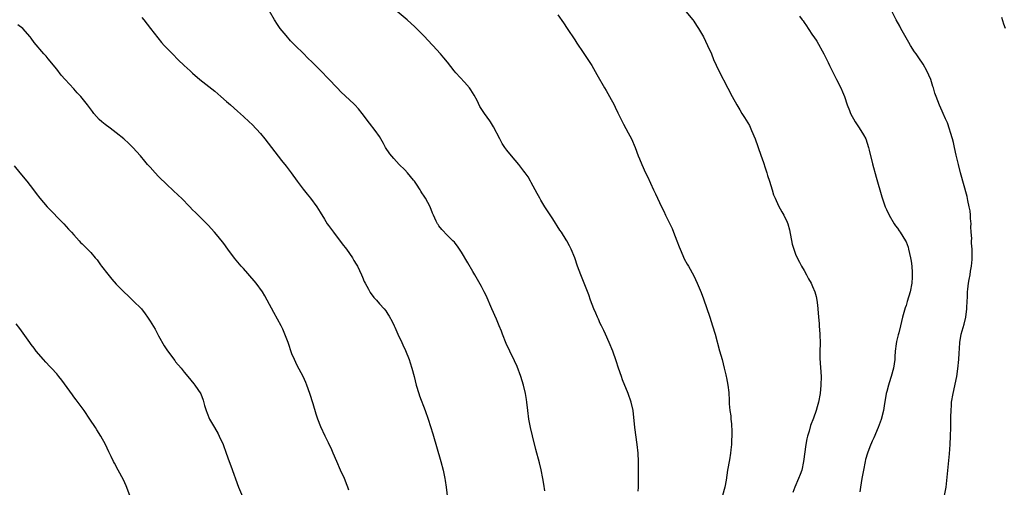
# Model space of a CAD drawing. Units: inches. Extents: x 2613000 to 2616000, y 1482000 to 1485000.
# Drawn here: x 2613734 to 2613966, y 1483343 to 1483453 of the extents above; entities that cross this region are included whole.
import ezdxf

# ---------------------------------------------------------------- set-up
doc = ezdxf.new("R2010")
doc.units = ezdxf.units.IN
doc.header["$MEASUREMENT"] = 0
doc.layers.add('LD26131482_10ft', color=111, linetype='Continuous')

msp = doc.modelspace()

# ---------------------------------------------------------------- linework, layer by layer
at = {"layer": 'LD26131482_10ft'}
for points, elevation in [([(2613952.1, 1483341), (2613952.42, 1483343), (2613952.69, 1483345.31), (2613953.22, 1483350.78), (2613953.38, 1483353), (2613953.48, 1483355), (2613953.56, 1483357), (2613953.59, 1483358.41), (2613953.57, 1483359.57), (2613953.6, 1483361), (2613953.71, 1483362.29), (2613953.74, 1483363), (2613954.07, 1483365), (2613954.93, 1483369.07), (2613955.2, 1483370.8), (2613955.42, 1483373), (2613955.49, 1483374.51), (2613955.6, 1483375.6), (2613955.66, 1483377), (2613956.02, 1483379), (2613956.68, 1483381.32), (2613957.1, 1483383), (2613957.35, 1483385), (2613957.41, 1483387), (2613957.45, 1483387.45), (2613957.5, 1483389), (2613957.59, 1483389.59), (2613957.74, 1483391), (2613957.91, 1483391.91), (2613958.07, 1483393), (2613958.17, 1483393.83), (2613958.39, 1483395), (2613958.57, 1483396.57), (2613958.59, 1483397), (2613958.6, 1483399), (2613958.46, 1483400.46), (2613958.45, 1483401), (2613958.48, 1483401.52), (2613958.35, 1483403), (2613958.26, 1483404.26), (2613958.31, 1483405), (2613958.21, 1483406.21), (2613958.18, 1483407), (2613958.07, 1483408.07), (2613957.89, 1483409), (2613957.54, 1483410.46), (2613957.42, 1483411.42), (2613955.85, 1483417), (2613955.33, 1483419), (2613954.84, 1483421.16), (2613954.45, 1483423), (2613954.18, 1483424.18), (2613953.95, 1483425), (2613953.47, 1483426.53), (2613953.27, 1483427.27), (2613952.74, 1483428.74), (2613952.32, 1483429.68), (2613951.76, 1483431), (2613951.51, 1483431.51), (2613950.91, 1483432.9), (2613950.09, 1483435), (2613949.78, 1483435.78), (2613949.45, 1483437), (2613949.32, 1483437.32), (2613948.81, 1483439), (2613947.94, 1483441), (2613947, 1483442.63), (2613946.05, 1483444.05), (2613945.36, 1483445), (2613945, 1483445.53), (2613944.06, 1483447), (2613943.68, 1483447.68), (2613943, 1483448.78), (2613942.69, 1483449.31), (2613941.77, 1483451), (2613941.52, 1483451.52), (2613940.71, 1483453), (2613939, 1483456.36)], 9940), ([(2613857.92, 1483342.08), (2613857.69, 1483343.69), (2613857.47, 1483345), (2613857.06, 1483347.06), (2613856.67, 1483348.67), (2613855.82, 1483351.82), (2613855.04, 1483355.04), (2613854.59, 1483357), (2613854.21, 1483359), (2613853.94, 1483361), (2613853.7, 1483363), (2613853.59, 1483363.59), (2613853.38, 1483365), (2613852.88, 1483367), (2613852.26, 1483369), (2613851.39, 1483371.39), (2613850.76, 1483372.76), (2613849.68, 1483375), (2613848.83, 1483376.83), (2613847.96, 1483379), (2613847.71, 1483379.71), (2613847.2, 1483381), (2613846.57, 1483382.57), (2613845.5, 1483385), (2613845, 1483386.1), (2613844.61, 1483387), (2613844.11, 1483388.11), (2613843.67, 1483389), (2613843, 1483390.25), (2613841.42, 1483393), (2613841, 1483393.79), (2613839.84, 1483395.84), (2613838.32, 1483398.32), (2613837.5, 1483399.5), (2613836.63, 1483400.63), (2613836.28, 1483401), (2613835, 1483402.26), (2613833.66, 1483403.66), (2613833, 1483404.51), (2613832.8, 1483404.8), (2613832.67, 1483405), (2613832.39, 1483405.61), (2613831.7, 1483407), (2613831.49, 1483407.49), (2613830.94, 1483409), (2613829.86, 1483411), (2613829.5, 1483411.5), (2613829, 1483412.31), (2613828.71, 1483412.71), (2613828.55, 1483413), (2613827.7, 1483414.3), (2613827.22, 1483415), (2613827, 1483415.3), (2613825.6, 1483417), (2613825, 1483417.67), (2613823.63, 1483419), (2613822.35, 1483420.35), (2613821.46, 1483421.46), (2613820.44, 1483423), (2613819.91, 1483423.91), (2613819.32, 1483425), (2613819, 1483425.52), (2613818.02, 1483427), (2613816.68, 1483428.68), (2613814.95, 1483430.95), (2613814.05, 1483432.05), (2613813.22, 1483433), (2613813, 1483433.24), (2613810.01, 1483436.01), (2613809, 1483436.99), (2613807, 1483439.14), (2613805.23, 1483441), (2613803.24, 1483443), (2613802.09, 1483444.09), (2613801.2, 1483445), (2613799.08, 1483447.08), (2613798.08, 1483448.08), (2613797, 1483449.32), (2613795.63, 1483451), (2613795, 1483451.9), (2613794.26, 1483453), (2613793.07, 1483455.07)], 9990), ([(2613879.96, 1483342.04), (2613879.98, 1483343), (2613879.98, 1483345), (2613879.99, 1483346.01), (2613879.97, 1483347.97), (2613879.98, 1483349), (2613879.9, 1483351), (2613879.71, 1483353), (2613879.17, 1483357), (2613878.73, 1483361), (2613878.3, 1483363), (2613877.6, 1483365), (2613876.25, 1483368.25), (2613875.98, 1483369), (2613875.32, 1483371), (2613874.76, 1483372.76), (2613873.94, 1483375), (2613873.09, 1483377), (2613872.19, 1483379), (2613871.84, 1483379.84), (2613871.26, 1483381), (2613871, 1483381.55), (2613870.56, 1483382.56), (2613870.34, 1483383), (2613869.96, 1483383.96), (2613869.47, 1483385), (2613868.71, 1483387), (2613868.3, 1483388.3), (2613866.4, 1483393), (2613865.65, 1483395), (2613864.98, 1483396.98), (2613864.13, 1483399), (2613863.77, 1483399.77), (2613863.14, 1483401), (2613863, 1483401.23), (2613861.89, 1483403), (2613861.51, 1483403.51), (2613859.81, 1483406.19), (2613857.97, 1483409), (2613857, 1483410.59), (2613856.74, 1483411), (2613856.13, 1483412.13), (2613855.63, 1483413), (2613854.75, 1483414.75), (2613854.59, 1483415), (2613854.02, 1483416.02), (2613853.31, 1483417), (2613853, 1483417.38), (2613851.79, 1483419), (2613850.07, 1483421), (2613849, 1483422.31), (2613848.52, 1483423), (2613847.93, 1483423.93), (2613847.35, 1483425), (2613845.86, 1483427.86), (2613845.18, 1483429), (2613845, 1483429.27), (2613843.73, 1483431), (2613843.41, 1483431.41), (2613842.66, 1483432.66), (2613841.99, 1483434.01), (2613841.31, 1483435.31), (2613840.54, 1483436.54), (2613840.2, 1483437), (2613839, 1483438.39), (2613837, 1483440.56), (2613836.61, 1483441), (2613835, 1483443.05), (2613834.12, 1483444.12), (2613833.36, 1483445), (2613831.53, 1483447), (2613830.29, 1483448.29), (2613829.68, 1483449), (2613829, 1483449.71), (2613827.35, 1483451.35), (2613825.54, 1483453), (2613823.18, 1483455)], 9980), ([(2613861, 1483454.21), (2613862.31, 1483452.31), (2613863.24, 1483451), (2613865, 1483448.32), (2613865.5, 1483447.5), (2613867, 1483445.34), (2613867.94, 1483443.94), (2613868.54, 1483443), (2613869, 1483442.25), (2613870.18, 1483440.18), (2613872.02, 1483437), (2613872.37, 1483436.37), (2613873.16, 1483435), (2613874.25, 1483433), (2613874.5, 1483432.5), (2613875.16, 1483431.16), (2613876.44, 1483428.44), (2613877.55, 1483426.45), (2613878.33, 1483425), (2613879.2, 1483423), (2613879.94, 1483421), (2613880.26, 1483420.26), (2613880.75, 1483419), (2613881.67, 1483417), (2613882.1, 1483416.1), (2613883.54, 1483413), (2613884.02, 1483412.02), (2613884.47, 1483411), (2613885.41, 1483409), (2613885.94, 1483407.94), (2613886.37, 1483407), (2613887, 1483405.74), (2613887.89, 1483403.89), (2613888.26, 1483403), (2613889.02, 1483401), (2613889.55, 1483399.55), (2613889.79, 1483399), (2613890.44, 1483397.56), (2613890.77, 1483396.77), (2613891.47, 1483395.47), (2613891.75, 1483395), (2613893, 1483392.73), (2613893.83, 1483391), (2613894.79, 1483388.79), (2613895.33, 1483387.33), (2613896.8, 1483383), (2613897.45, 1483381), (2613898.02, 1483379), (2613899.09, 1483375.09), (2613899.68, 1483373), (2613900.21, 1483371), (2613900.6, 1483369.4), (2613900.68, 1483369), (2613900.71, 1483368.71), (2613901.06, 1483367), (2613901.26, 1483365.26), (2613901.39, 1483363.39), (2613901.39, 1483362.61), (2613901.54, 1483361), (2613901.73, 1483359.73), (2613901.78, 1483359), (2613901.92, 1483357.92), (2613902.01, 1483356.01), (2613901.98, 1483355), (2613901.9, 1483354.1), (2613901.88, 1483353), (2613901.75, 1483351.75), (2613901.66, 1483351), (2613901.4, 1483349.4), (2613900.99, 1483347), (2613900.62, 1483344.62), (2613900.32, 1483343), (2613899.78, 1483341)], 9970), ([(2613891.17, 1483455), (2613892.81, 1483453), (2613893, 1483452.74), (2613893.68, 1483451.68), (2613894.14, 1483451), (2613895.27, 1483449), (2613896.25, 1483447), (2613897.16, 1483445), (2613897.7, 1483443.7), (2613898.94, 1483441), (2613901, 1483436.94), (2613902.02, 1483435), (2613903.12, 1483433), (2613903.85, 1483431.85), (2613904.35, 1483431), (2613905, 1483430.05), (2613906.14, 1483428.14), (2613906.65, 1483427), (2613907.47, 1483425), (2613908.83, 1483421.17), (2613909.4, 1483419.4), (2613909.83, 1483418.17), (2613910.2, 1483417), (2613910.37, 1483416.37), (2613910.83, 1483415), (2613911.44, 1483413), (2613911.83, 1483411.83), (2613912.16, 1483411), (2613913, 1483409.2), (2613913.78, 1483407.78), (2613914.22, 1483407), (2613915, 1483405.37), (2613915.15, 1483405), (2613915.55, 1483403.55), (2613916.21, 1483400.21), (2613916.56, 1483399), (2613917, 1483397.83), (2613917.34, 1483397), (2613917.92, 1483395.92), (2613918.41, 1483395), (2613919, 1483394.01), (2613919.56, 1483393), (2613920.05, 1483392.05), (2613920.63, 1483391), (2613921, 1483390.19), (2613921.51, 1483389), (2613921.84, 1483387.84), (2613922.03, 1483387), (2613922.14, 1483385.86), (2613922.26, 1483385), (2613922.39, 1483383), (2613922.51, 1483381.49), (2613922.53, 1483381), (2613922.69, 1483379), (2613922.77, 1483376.77), (2613922.74, 1483375), (2613922.74, 1483373.26), (2613922.98, 1483369), (2613922.94, 1483367), (2613922.75, 1483365), (2613922.4, 1483363), (2613922.08, 1483361.92), (2613921.84, 1483361), (2613921.19, 1483359.19), (2613920.53, 1483357.47), (2613920.16, 1483356.16), (2613919.8, 1483355), (2613919.64, 1483354.36), (2613919.39, 1483353), (2613918.89, 1483349), (2613918.43, 1483347), (2613918.05, 1483345.95), (2613917.68, 1483345), (2613916.82, 1483343), (2613916.31, 1483341.69)], 9960), ([(2613811.77, 1483342.23), (2613811.55, 1483343), (2613811.39, 1483343.39), (2613810.8, 1483345), (2613809.84, 1483347), (2613808.93, 1483349), (2613808.08, 1483351), (2613807.78, 1483351.78), (2613807, 1483353.41), (2613806.19, 1483355), (2613805.16, 1483357.16), (2613804.5, 1483359), (2613804.13, 1483360.13), (2613803.38, 1483362.62), (2613802.61, 1483365), (2613801.89, 1483367), (2613801.64, 1483367.64), (2613801, 1483369.06), (2613799.63, 1483371.63), (2613798.96, 1483373), (2613798.38, 1483374.38), (2613797.47, 1483377), (2613796.73, 1483379), (2613796.21, 1483380.21), (2613795.82, 1483381), (2613794.09, 1483384.09), (2613792.58, 1483387), (2613792.01, 1483388.01), (2613791.42, 1483389), (2613789.95, 1483391), (2613789.53, 1483391.53), (2613787, 1483394.43), (2613786.46, 1483395), (2613784.88, 1483396.88), (2613783.27, 1483399), (2613782.32, 1483400.32), (2613781, 1483402.03), (2613780.18, 1483403), (2613778.66, 1483404.66), (2613777, 1483406.3), (2613776.33, 1483407), (2613775.65, 1483407.65), (2613775, 1483408.32), (2613774.36, 1483409), (2613772.38, 1483411), (2613771.68, 1483411.68), (2613769, 1483414.18), (2613767, 1483416.17), (2613766.2, 1483417), (2613765, 1483418.3), (2613764.38, 1483419), (2613763.74, 1483419.74), (2613762.69, 1483421), (2613760.92, 1483423), (2613759.94, 1483423.94), (2613758.77, 1483425), (2613757, 1483426.44), (2613755.55, 1483427.55), (2613754.4, 1483428.4), (2613753.63, 1483429), (2613753, 1483429.59), (2613751.73, 1483431), (2613751.41, 1483431.41), (2613750.27, 1483433), (2613748.65, 1483435), (2613747.83, 1483435.83), (2613747, 1483436.82), (2613745, 1483438.96), (2613744.03, 1483440.03), (2613743, 1483441.38), (2613741, 1483443.88), (2613740.48, 1483444.48), (2613739.98, 1483445), (2613737.67, 1483447.67), (2613737, 1483448.69), (2613736.77, 1483449), (2613735.02, 1483451), (2613733.86, 1483451.86)], 10010), ([(2613763, 1483453.56), (2613763.51, 1483453), (2613765.07, 1483451), (2613766.77, 1483448.77), (2613767.69, 1483447.69), (2613768.3, 1483447), (2613770.23, 1483445), (2613771.62, 1483443.62), (2613773, 1483442.3), (2613774.41, 1483441), (2613775, 1483440.48), (2613776.73, 1483439), (2613780.21, 1483436.21), (2613781.65, 1483435), (2613783, 1483433.8), (2613783.94, 1483433), (2613785.54, 1483431.54), (2613787, 1483430.27), (2613788.35, 1483429), (2613789, 1483428.41), (2613791, 1483426.27), (2613792.04, 1483425), (2613793.57, 1483423), (2613795.9, 1483419.9), (2613797, 1483418.57), (2613798.18, 1483417), (2613799.62, 1483415), (2613801, 1483413.19), (2613801.99, 1483411.99), (2613802.78, 1483411), (2613804.21, 1483409), (2613805, 1483407.72), (2613806.07, 1483406.07), (2613806.72, 1483405), (2613807, 1483404.6), (2613807.69, 1483403.69), (2613808.16, 1483403), (2613810.24, 1483400.24), (2613811.22, 1483399), (2613812.63, 1483397), (2613813, 1483396.38), (2613813.49, 1483395.49), (2613813.79, 1483395), (2613814.75, 1483393), (2613815, 1483392.43), (2613815.41, 1483391.41), (2613815.62, 1483391), (2613816.4, 1483389.6), (2613816.7, 1483389), (2613816.81, 1483388.81), (2613817.65, 1483387.65), (2613818.28, 1483387), (2613819, 1483386.17), (2613820.07, 1483385), (2613820.5, 1483384.5), (2613821, 1483383.73), (2613821.27, 1483383.27), (2613821.99, 1483381.99), (2613822.45, 1483381), (2613822.65, 1483380.65), (2613823.36, 1483379), (2613824.26, 1483377), (2613824.5, 1483376.5), (2613825.12, 1483375.12), (2613825.96, 1483373), (2613826.24, 1483372.24), (2613826.64, 1483371), (2613827.18, 1483369), (2613827.66, 1483367), (2613828.25, 1483365), (2613828.45, 1483364.45), (2613829.8, 1483361), (2613830.48, 1483359), (2613831.54, 1483355.54), (2613833.47, 1483349), (2613834, 1483347), (2613834.41, 1483345), (2613834.5, 1483344.5), (2613834.72, 1483343), (2613835.21, 1483339)], 10000), ([(2613917.92, 1483453.92), (2613918.55, 1483453), (2613918.76, 1483452.76), (2613919, 1483452.43), (2613919.59, 1483451.59), (2613919.93, 1483451), (2613921, 1483449.46), (2613921.28, 1483449), (2613921.97, 1483447.97), (2613923.68, 1483445), (2613924.1, 1483444.1), (2613924.67, 1483443), (2613925, 1483442.24), (2613925.63, 1483441), (2613926.05, 1483440.05), (2613926.64, 1483439), (2613927.65, 1483437), (2613928.06, 1483436.06), (2613928.48, 1483435), (2613929.15, 1483433), (2613929.67, 1483431.67), (2613929.9, 1483431), (2613930.99, 1483429), (2613931.83, 1483427.83), (2613932.36, 1483427), (2613933, 1483425.97), (2613933.52, 1483425), (2613934.2, 1483423), (2613934.34, 1483422.34), (2613935.1, 1483419.1), (2613935.95, 1483415.95), (2613937.33, 1483411.32), (2613938.12, 1483409), (2613938.38, 1483408.38), (2613939.04, 1483407), (2613940.23, 1483405), (2613940.53, 1483404.53), (2613941, 1483403.94), (2613941.36, 1483403.36), (2613941.62, 1483403), (2613942.87, 1483401), (2613943, 1483400.72), (2613943.47, 1483399.47), (2613943.62, 1483399), (2613944.09, 1483397), (2613944.19, 1483396.19), (2613944.37, 1483395), (2613944.46, 1483393.54), (2613944.47, 1483393), (2613944.41, 1483392.41), (2613944.34, 1483391), (2613943.94, 1483389), (2613943.29, 1483386.71), (2613943, 1483385.72), (2613942.81, 1483385.19), (2613942.65, 1483384.65), (2613942.19, 1483383), (2613941.71, 1483381), (2613941.28, 1483379.28), (2613941.15, 1483378.85), (2613940.77, 1483377.24), (2613940.71, 1483376.71), (2613940.47, 1483375), (2613940.37, 1483373.63), (2613940.33, 1483373), (2613940.08, 1483371), (2613939.52, 1483369), (2613939, 1483367.53), (2613938.84, 1483367), (2613938.48, 1483365.52), (2613938.36, 1483365), (2613937.89, 1483362.11), (2613937.66, 1483361), (2613937.11, 1483358.89), (2613936.41, 1483357), (2613935.39, 1483354.61), (2613935, 1483353.79), (2613934.45, 1483352.45), (2613933.93, 1483351), (2613933.49, 1483349.49), (2613933.37, 1483349), (2613932.95, 1483347), (2613932.59, 1483345), (2613932.27, 1483343), (2613932.15, 1483341.85)], 9950), ([(2613966.39, 1483451), (2613966.05, 1483452.05), (2613965.6, 1483453.6)], 9930), ([(2613733, 1483418.62), (2613734.31, 1483417), (2613735.97, 1483415), (2613737.49, 1483413), (2613738.12, 1483412.12), (2613739, 1483411), (2613740.74, 1483409), (2613744.67, 1483405), (2613745.75, 1483403.75), (2613746.45, 1483403), (2613747, 1483402.37), (2613748.25, 1483401), (2613748.62, 1483400.62), (2613749, 1483400.27), (2613749.64, 1483399.64), (2613750.64, 1483398.64), (2613751, 1483398.25), (2613752.06, 1483397), (2613752.48, 1483396.48), (2613753.33, 1483395.33), (2613753.56, 1483395), (2613755, 1483393.13), (2613755.97, 1483391.97), (2613757, 1483390.79), (2613758.76, 1483389), (2613759.93, 1483387.93), (2613761, 1483386.89), (2613762.93, 1483384.93), (2613763.82, 1483383.82), (2613764.4, 1483383), (2613765, 1483382.09), (2613766.14, 1483380.14), (2613767, 1483378.58), (2613768.29, 1483376.29), (2613769.06, 1483375.06), (2613770.78, 1483372.78), (2613771, 1483372.48), (2613772.27, 1483371), (2613773, 1483370.03), (2613773.9, 1483369), (2613775.28, 1483367.28), (2613775.52, 1483367), (2613776.96, 1483364.96), (2613777.49, 1483363.49), (2613777.83, 1483362.17), (2613778.17, 1483361), (2613778.41, 1483360.41), (2613779, 1483359), (2613780.12, 1483357), (2613781, 1483355.51), (2613781.28, 1483355), (2613782.17, 1483353), (2613782.89, 1483351), (2613783.58, 1483349), (2613783.96, 1483347.96), (2613785.81, 1483343), (2613786.74, 1483340.74)], 10020), ([(2613760.19, 1483341), (2613759.31, 1483343.31), (2613758.72, 1483344.72), (2613757.49, 1483347), (2613756.59, 1483348.59), (2613756.38, 1483349), (2613755.82, 1483350.18), (2613755.28, 1483351.28), (2613754.5, 1483353), (2613753.42, 1483355), (2613752.47, 1483356.47), (2613752.15, 1483357), (2613750.81, 1483359), (2613749.43, 1483361), (2613747.57, 1483363.57), (2613747, 1483364.28), (2613746.69, 1483364.7), (2613744.17, 1483368.17), (2613743.52, 1483369), (2613743, 1483369.64), (2613741.77, 1483371), (2613741.41, 1483371.41), (2613740.43, 1483372.43), (2613739.85, 1483373), (2613738.15, 1483375), (2613737.67, 1483375.67), (2613737, 1483376.53), (2613736.65, 1483377), (2613734.31, 1483380.31), (2613733.45, 1483381.45)], 10030)]:
    msp.add_lwpolyline(points, dxfattribs=dict(at, elevation=elevation))

doc.saveas('drawing.dxf')
